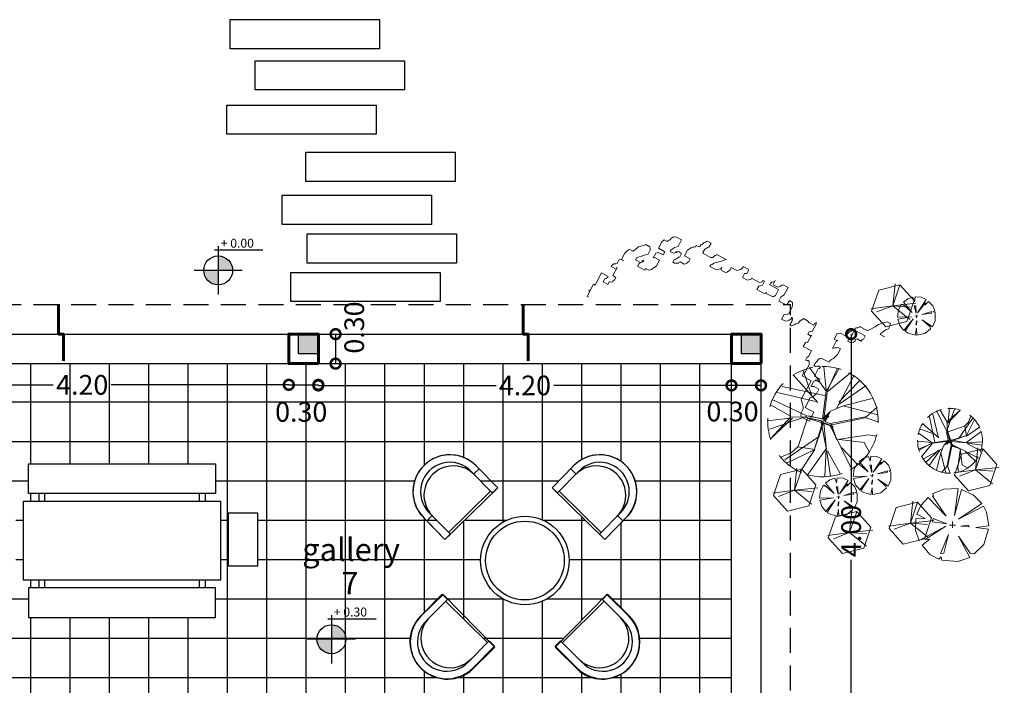
# Model space of a CAD drawing. Extents: x 492 to 775, y -346 to -238.
# Drawn here: x 637 to 647, y -296 to -289 of the extents above; entities that cross this region are included whole.
import ezdxf

# ---------------------------------------------------------------- set-up
doc = ezdxf.new("R2010")
doc.units = 0
doc.header["$LTSCALE"] = 0.02
doc.header["$PDMODE"] = 3
doc.linetypes.add('DASHED', pattern=[19.05, 12.7, -6.35])
doc.layers.get('0').update_dxf_attribs({"linetype": 'CONTINUOUS'})
doc.layers.get('DEFPOINTS').update_dxf_attribs({"linetype": 'CONTINUOUS'})
for name, color, linetype in [('ABERTURAS', 2, 'CONTINUOUS'), ('ARMARIO', 15, 'CONTINUOUS'), ('COLUMNAS', 1, 'CONTINUOUS'), ('COTAS123', 1, 'CONTINUOUS'), ('ESCR', 15, 'CONTINUOUS'), ('PISO-BAÑO', 15, 'CONTINUOUS'), ('PISO-COCINA', 15, 'CONTINUOUS'), ('pisos', 15, 'CONTINUOUS'), ('PROYECCION', 5, 'DASHED'), ('TEXT', 7, 'CONTINUOUS')]:
    doc.layers.add(name, color=color, linetype=linetype)
doc.layers.add('MUROS', color=3, linetype='CONTINUOUS', lineweight=60)
doc.layers.add('VERDE', color=66, linetype='CONTINUOUS', lineweight=18)
doc.styles.get("Standard").update_dxf_attribs({"font": 'arial.ttf'})
doc.dimstyles.get("Standard").update_dxf_attribs({"dimtxt": 0.15, "dimasz": 0.1, "dimexe": 1.25, "dimexo": 0.625, "dimgap": 0.1, "dimtad": 1, "dimzin": 0, "dimdsep": 46, "dimtxsty": 'Standard', "dimblk1": 'ARCHTICK', "dimblk2": 'ARCHTICK', "dimsah": 1, "dimcen": 2.5, "dimse1": 1, "dimse2": 1, "dimadec": 0, "dimazin": 0, "dimtfac": 1, "dimtdec": 4, "dimtmove": 0, "dimatfit": 3, "dimldrblk": 'ARCHTICK', "dimfxl": 1, "dimtolj": 1, "dimtzin": 0, "dimarcsym": 0})

# ---------------------------------------------------------------- blocks, each defined once
blk = doc.blocks.new('ARPLS035')
at = {"color": 0, "linetype": 'ByBlock'}
for p, q in [((-0.074, 0.493), (-0.237, 0.439)), ((-0.237, 0.439), (-0.084, 0.152)), ((0.144, 0.475), (-0.074, 0.493)), ((0.154, 0.429), (0.144, 0.475)), ((0.183, 0.463), (0.154, 0.429)), ((0.307, 0.397), (0.183, 0.463)), ((-0.295, 0.392), (-0.427, 0.263)), ((-0.243, 0.382), (-0.295, 0.392)), ((-0.084, 0.152), (-0.243, 0.382)), ((0.054, 0.13), (0.16, 0.384)), ((0.116, 0.382), (0.054, 0.13)), ((0.16, 0.384), (0.116, 0.382)), ((0.306, 0.189), (0.408, 0.272)), ((0.408, 0.272), (0.307, 0.397)), ((-0.427, 0.263), (-0.491, 0.055)), ((0.453, 0.208), (0.09, 0.014)), ((0.09, 0.014), (0.37, 0.195)), ((0.37, 0.195), (0.306, 0.189)), ((0.501, 0.072), (0.453, 0.208)), ((-0.317, 0.031), (-0.497, 0.011)), ((-0.497, 0.011), (-0.463, -0.176)), ((-0.491, 0.055), (-0.317, 0.031)), ((-0.113, 0.015), (-0.23, 0.022)), ((-0.23, 0.022), (-0.209, 0.001)), ((-0.209, 0.001), (-0.113, 0.015)), ((0.038, 0), (-0.044, 0)), ((0, -0.047), (0, 0.036)), ((0.497, -0.083), (0.501, 0.072)), ((-0.424, -0.257), (-0.083, -0.079)), ((-0.083, -0.079), (-0.402, -0.291)), ((-0.126, -0.481), (-0.031, -0.131)), ((-0.031, -0.131), (-0.077, -0.495)), ((0.268, -0.044), (0.076, -0.019)), ((0.076, -0.019), (0.262, -0.09)), ((0.083, -0.12), (0.33, -0.376)), ((0.271, -0.394), (0.083, -0.12)), ((0.262, -0.09), (0.268, -0.044)), ((0.37, -0.091), (0.497, -0.083)), ((0.484, -0.146), (0.37, -0.091)), ((-0.463, -0.176), (-0.424, -0.257)), ((0.33, -0.376), (0.43, -0.267)), ((0.43, -0.267), (0.484, -0.146)), ((-0.402, -0.291), (-0.284, -0.41)), ((0.253, -0.394), (0.271, -0.394)), ((0.269, -0.424), (0.253, -0.394)), ((-0.284, -0.41), (-0.126, -0.481)), ((-0.077, -0.495), (0.118, -0.486)), ((0.118, -0.486), (0.269, -0.424))]:
    blk.add_line(p, q, dxfattribs=at)
blk = doc.blocks.new('ARPLS037')
at = {"color": 0, "linetype": 'ByBlock'}
for p, q in [((-0.031, 0.2771), (-0.143, 0.4733)), ((-0.0399, 0.2813), (-0.1308, 0.4841)), ((-0.03, 0.2753), (0.1219, 0.4889)), ((-0.0272, 0.2845), (-0.0072, 0.4959)), ((0.1015, 0.2341), (0.1786, 0.4613)), ((-0.143, 0.1751), (-0.3306, 0.3684)), ((-0.1228, 0.1202), (-0.2822, 0.4196)), ((-0.0337, 0.2677), (-0.2486, 0.4406)), ((0.0481, 0.1739), (0.2686, 0.422)), ((-0.1453, 0.1573), (-0.3897, 0.3271)), ((0.0037, 0.0267), (-0.03, 0.2753)), ((-0.026, 0.2344), (0.3692, 0.3167)), ((-0.1812, 0.1432), (-0.4582, 0.2109)), ((-0.0062, 0.0264), (-0.0376, 0.2594)), ((0.0666, 0.181), (0.4129, 0.2626)), ((0.1451, 0.0511), (0.4593, 0.2011)), ((-0.1835, 0.1421), (-0.4994, 0.0626)), ((-0.3813, 0.033), (-0.4888, 0.1323)), ((-0.0693, 0.0941), (-0.1835, 0.1421)), ((-0.0193, 0.002), (-0.0693, 0.0941)), ((0.0037, 0.0267), (-0.0661, 0.0926)), ((0.2956, 0.0509), (0.4739, 0.1518)), ((-0.3826, 0.0383), (-0.505, -0.0048)), ((-0.0685, -0.0158), (-0.3827, 0.0444)), ((-0.0795, -0.0284), (-0.3813, 0.033)), ((-0.0193, 0.002), (-0.0774, -0.0274)), ((-0.0523, 0.0798), (-0.0046, 0.0024)), ((-0.0023, 0.0211), (-0.0523, 0.0798)), ((-0.0033, 0.0052), (-0.0515, 0.0485)), ((0.1644, 0.0395), (-0.0033, 0.0052)), ((0.1272, 0.0524), (-0.0023, 0.0211)), ((0.0033, -0.008), (0.018, 0.0081)), ((0.0037, 0.0267), (0.1451, 0.0511)), ((0.1401, 0.0316), (0.0163, -0.0068)), ((0.018, 0.0081), (0.1644, 0.0395)), ((0.1401, 0.0316), (0.2252, -0.2257)), ((0.1502, 0.0438), (0.2932, 0.0419)), ((0.1521, 0.0476), (0.4856, -0.0675)), ((0.2747, 0.0316), (0.4739, -0.1553)), ((0.4739, -0.1553), (0.2932, 0.0419)), ((0.297, 0.0308), (0.5062, 0.0066)), ((-0.0638, -0.0361), (-0.2616, -0.4323)), ((-0.0774, -0.0274), (-0.1226, -0.1582)), ((-0.0703, -0.0374), (-0.1226, -0.1582)), ((-0.0947, -0.0428), (-0.0033, -0.0081)), ((-0.0089, -0.0164), (-0.0703, -0.0374)), ((0.0163, -0.0068), (-0.0316, -0.251)), ((-0.0316, -0.251), (-0.0089, -0.0164)), ((-0.0033, -0.0081), (0.0805, -0.2575)), ((0.0805, -0.2575), (0.0033, -0.008)), ((-0.4131, -0.1198), (-0.485, -0.1315)), ((-0.1491, -0.1573), (-0.4131, -0.1198)), ((-0.1226, -0.1582), (-0.3718, -0.188)), ((0.0332, -0.1319), (0.346, -0.3455)), ((-0.3718, -0.188), (-0.421, -0.2797)), ((-0.1664, -0.2348), (-0.3091, -0.3858)), ((-0.0411, -0.2647), (-0.1554, -0.4702)), ((-0.0298, -0.2473), (-0.016, -0.4961)), ((-0.0297, -0.2449), (0.1373, -0.4775)), ((0.2283, -0.2272), (0.074, -0.253)), ((0.074, -0.253), (0.2098, -0.4567)), ((0.0803, -0.256), (0.3312, -0.3757)), ((0.2252, -0.2257), (0.2869, -0.2828)), ((-0.034, -0.2703), (-0.0693, -0.4935)), ((0.2869, -0.2828), (0.3752, -0.3176))]:
    blk.add_line(p, q, dxfattribs=at)
for start, end in [(88.67658, 109.13181), (56.90063, 79.36879), (117.86669, 180.76361), (15.42502, 43.73878), (340.94353, 3.71391), (193.57975, 240.72922), (292.86239, 322.35668), (249.58012, 287.97728)]:
    blk.add_arc((0, 0), 0.5, start, end, dxfattribs=at)
blk = doc.blocks.new('ARPLS032')
at = {"color": 0, "linetype": 'ByBlock'}
for p, q in [((-0.083, 0.5), (-0.5, 0.167)), ((0.417, 0.333), (-0.083, 0.5)), ((0, 0), (0.333, 0.417)), ((0, 0), (0.417, 0.333)), ((0.5, -0.167), (0.417, 0.333)), ((-0.5, 0.167), (-0.417, -0.333)), ((0, 0), (-0.482, 0.223)), ((0, 0), (-0.406, 0.084)), ((0, 0), (0.167, -0.5)), ((0, 0), (0.5, -0.25)), ((0, 0), (0.333, -0.25)), ((0.083, -0.5), (0.5, -0.167)), ((-0.417, -0.333), (0.083, -0.5))]:
    blk.add_line(p, q, dxfattribs=at)
blk = doc.blocks.new('_DotSmall')
at = {"layer": 'ABERTURAS', "color": 0, "lineweight": 30, "const_width": 0.5}
blk.add_lwpolyline([(-0.0625, 0, 1), (0.0625, 0, 1)], format="xyb", close=True, dxfattribs=at)
blk = doc.blocks.new('*D64')
at = {"layer": 'COTAS123', "color": 1, "linetype": 'ByBlock', "lineweight": -2, "transparency": 16777216}
for p, q in [((645.816, -292.329), (645.816, -294.036)), ((645.816, -296.329), (645.816, -294.623))]:
    blk.add_line(p, q, dxfattribs=at)
at = {"layer": 'DEFPOINTS', "color": 0, "transparency": 16777216}
for p in [(644.6, -292.329), (645.816, -292.329), (644.6, -296.329)]:
    blk.add_point(p, dxfattribs=at)
at = {"layer": 'COTAS123', "color": 1, "lineweight": -2, "transparency": 16777216, "xscale": 0.2, "yscale": 0.2, "zscale": 0.2}
for p, rotation in [((645.816, -292.329), 90), ((645.816, -296.329), 270)]:
    blk.add_blockref('_DotSmall', p, dxfattribs=dict(at, rotation=rotation))
at = {"layer": 'COTAS123', "color": 1, "transparency": 16777216, "insert": (645.816, -294.329), "char_height": 0.2, "attachment_point": 5, "rotation": 90}
blk.add_mtext('\\A1;4.00', dxfattribs=at)
blk = doc.blocks.new('*D162')
at = {"layer": 'COTAS123', "color": 1, "linetype": 'ByBlock', "lineweight": -2, "transparency": 16777216}
blk.add_line((644.9, -292.85), (644.6, -292.85), dxfattribs=at)
at = {"layer": 'DEFPOINTS', "color": 0, "transparency": 16777216}
for p in [(644.6, -292.629), (644.9, -292.629), (644.6, -292.85)]:
    blk.add_point(p, dxfattribs=at)
at = {"layer": 'COTAS123', "color": 1, "lineweight": -2, "transparency": 16777216, "xscale": 0.2, "yscale": 0.2, "zscale": 0.2, "rotation": 180}
blk.add_blockref('_DotSmall', (644.6, -292.85), dxfattribs=at)
at = {"layer": 'COTAS123', "color": 1, "lineweight": -2, "transparency": 16777216, "xscale": 0.2, "yscale": 0.2, "zscale": 0.2}
blk.add_blockref('_DotSmall', (644.9, -292.85), dxfattribs=at)
at = {"layer": 'COTAS123', "color": 1, "transparency": 16777216, "insert": (644.61, -293.115), "char_height": 0.2, "attachment_point": 5}
blk.add_mtext('\\A1;0.30', dxfattribs=at)
blk = doc.blocks.new('*D163')
at = {"layer": 'COTAS123', "color": 1, "linetype": 'ByBlock', "lineweight": -2, "transparency": 16777216}
for p, q in [((640.4, -292.85), (642.206, -292.85)), ((644.6, -292.85), (642.793, -292.85))]:
    blk.add_line(p, q, dxfattribs=at)
at = {"layer": 'DEFPOINTS', "color": 0, "transparency": 16777216}
for p in [(640.4, -292.629), (644.6, -292.629), (644.6, -292.85)]:
    blk.add_point(p, dxfattribs=at)
at = {"layer": 'COTAS123', "color": 1, "lineweight": -2, "transparency": 16777216, "xscale": 0.2, "yscale": 0.2, "zscale": 0.2, "rotation": 180}
blk.add_blockref('_DotSmall', (640.4, -292.85), dxfattribs=at)
at = {"layer": 'COTAS123', "color": 1, "lineweight": -2, "transparency": 16777216, "xscale": 0.2, "yscale": 0.2, "zscale": 0.2}
blk.add_blockref('_DotSmall', (644.6, -292.85), dxfattribs=at)
at = {"layer": 'COTAS123', "color": 1, "transparency": 16777216, "insert": (642.5, -292.85), "char_height": 0.2, "attachment_point": 5}
blk.add_mtext('\\A1;4.20', dxfattribs=at)
blk = doc.blocks.new('*D164')
at = {"layer": 'COTAS123', "color": 1, "linetype": 'ByBlock', "lineweight": -2, "transparency": 16777216}
blk.add_line((640.1, -292.844), (640.4, -292.844), dxfattribs=at)
at = {"layer": 'DEFPOINTS', "color": 0, "transparency": 16777216}
for p in [(640.1, -292.629), (640.4, -292.629), (640.4, -292.844)]:
    blk.add_point(p, dxfattribs=at)
at = {"layer": 'COTAS123', "color": 1, "lineweight": -2, "transparency": 16777216, "xscale": 0.2, "yscale": 0.2, "zscale": 0.2, "rotation": 180}
blk.add_blockref('_DotSmall', (640.1, -292.844), dxfattribs=at)
at = {"layer": 'COTAS123', "color": 1, "lineweight": -2, "transparency": 16777216, "xscale": 0.2, "yscale": 0.2, "zscale": 0.2}
blk.add_blockref('_DotSmall', (640.4, -292.844), dxfattribs=at)
at = {"layer": 'COTAS123', "color": 1, "transparency": 16777216, "insert": (640.226, -293.119), "char_height": 0.2, "attachment_point": 5}
blk.add_mtext('\\A1;0.30', dxfattribs=at)
blk = doc.blocks.new('*D165')
at = {"layer": 'COTAS123', "color": 1, "linetype": 'ByBlock', "lineweight": -2, "transparency": 16777216}
for p, q in [((635.9, -292.844), (637.706, -292.844)), ((640.1, -292.844), (638.293, -292.844))]:
    blk.add_line(p, q, dxfattribs=at)
at = {"layer": 'DEFPOINTS', "color": 0, "transparency": 16777216}
for p in [(635.9, -292.623), (640.1, -292.623), (640.1, -292.844)]:
    blk.add_point(p, dxfattribs=at)
at = {"layer": 'COTAS123', "color": 1, "lineweight": -2, "transparency": 16777216, "xscale": 0.2, "yscale": 0.2, "zscale": 0.2, "rotation": 180}
blk.add_blockref('_DotSmall', (635.9, -292.844), dxfattribs=at)
at = {"layer": 'COTAS123', "color": 1, "lineweight": -2, "transparency": 16777216, "xscale": 0.2, "yscale": 0.2, "zscale": 0.2}
blk.add_blockref('_DotSmall', (640.1, -292.844), dxfattribs=at)
at = {"layer": 'COTAS123', "color": 1, "transparency": 16777216, "insert": (638, -292.844), "char_height": 0.2, "attachment_point": 5}
blk.add_mtext('\\A1;4.20', dxfattribs=at)
blk = doc.blocks.new('*D168')
at = {"layer": 'COTAS123', "color": 1, "linetype": 'ByBlock', "lineweight": -2, "transparency": 16777216}
blk.add_line((640.575, -292.329), (640.575, -292.629), dxfattribs=at)
at = {"layer": 'DEFPOINTS', "color": 0, "transparency": 16777216}
for p in [(640.4, -292.329), (640.4, -292.629), (640.575, -292.629)]:
    blk.add_point(p, dxfattribs=at)
at = {"layer": 'COTAS123', "color": 1, "lineweight": -2, "transparency": 16777216, "xscale": 0.2, "yscale": 0.2, "zscale": 0.2}
for p, rotation in [((640.575, -292.329), 90), ((640.575, -292.629), 270)]:
    blk.add_blockref('_DotSmall', p, dxfattribs=dict(at, rotation=rotation))
at = {"layer": 'COTAS123', "color": 1, "transparency": 16777216, "insert": (640.765, -292.262), "char_height": 0.2, "attachment_point": 5, "rotation": 90}
blk.add_mtext('\\A1;0.30', dxfattribs=at)

msp = doc.modelspace()

# ---------------------------------------------------------------- hatches: boundary and pattern name
at = {"layer": 'COLUMNAS'}
for points in [[(640.4, -292.529), (640.4, -292.329), (640.2, -292.329), (640.2, -292.529)], [(644.9, -292.329), (644.7, -292.329), (644.7, -292.529), (644.9, -292.529)]]:
    msp.add_hatch(color=256, dxfattribs=at).paths.add_polyline_path(points)
at = {"layer": 'COTAS123'}
h = msp.add_hatch(color=256, dxfattribs=at)
h.paths.add_polyline_path([(639.382, -291.534), (639.382, -291.681), (639.529, -291.681, 0.414214)])
h.paths.add_polyline_path([(639.382, -291.681), (639.235, -291.681, 0.414214), (639.382, -291.828)])
h = msp.add_hatch(color=256, dxfattribs=at)
h.paths.add_polyline_path([(640.533, -295.282), (640.533, -295.429), (640.68, -295.429, 0.414214)])
h.paths.add_polyline_path([(640.533, -295.429), (640.386, -295.429, 0.414214), (640.533, -295.576)])
at = {"layer": 'ESCR'}
h = msp.add_hatch(dxfattribs=at)
h.set_pattern_fill('_USER', color=256, scale=0.4, style=0, double=1, pattern_type=0)
h.set_pattern_definition([(0, (671.0772, -202.61853), (0, 0.4), []), (90, (671.0772, -202.61853), (-0.4, 2e-17), [])])
h.paths.add_polyline_path([(643.057, -295.756), (642.806, -295.509), (642.812, -295.502), (642.809, -295.499), (642.863, -295.445), (642.865, -295.448), (643.331, -294.973), (643.335, -294.977), (643.341, -294.97), (643.556, -295.187, -0.41887), (643.558, -295.721, -0.38008)], flags=16)
h.paths.add_polyline_path([(643.502, -295.24), (643.474, -295.213, -1), (643.042, -295.625, 1), (643.474, -295.213), (643.466, -295.204, -0.00994), (643.474, -295.213), (643.502, -295.24, -1.02008), (643.077, -295.661, 1.02008)], flags=0)
h.paths.add_polyline_path([(642.05, -294.629, -1), (642.95, -294.629, -1)], flags=16)
h.paths.add_polyline_path([(643.312, -294.414), (642.776, -293.889), (642.777, -293.889), (642.777, -293.889), (642.994, -293.667, -0.414303), (643.525, -293.662, -0.009381), (643.534, -293.672, -0.369468), (643.559, -294.163)], flags=16)
h.paths.add_polyline_path([(641.942, -295.756), (642.194, -295.509), (642.187, -295.502), (641.976, -295.715, -0.41887), (641.441, -295.721, 0.38008)], flags=16)
h.paths.add_polyline_path([(642.191, -295.499), (641.976, -295.715, -1.016), (641.444, -295.187), (641.658, -294.97), (641.712, -295.024), (641.694, -295.042), (642.119, -295.463), (642.136, -295.445)], flags=16)
h.paths.add_polyline_path([(642.005, -293.667, 0.414303), (641.475, -293.662, -0.414214)], flags=16)
h.paths.add_polyline_path([(641.687, -294.414), (641.441, -294.163, -0.369468), (641.465, -293.672, -0.425291), (642.005, -293.667), (642.223, -293.889)], flags=16)
h.paths.add_polyline_path([(642.168, -293.942), (642.151, -293.924), (641.724, -294.343), (641.742, -294.361), (641.687, -294.414), (641.503, -294.227), (641.557, -294.173, -0.001963), (641.556, -294.171), (641.528, -294.143, -1.02008), (641.955, -293.725), (641.98, -293.75), (642.034, -293.696), (642.223, -293.889)], flags=0)
h.paths.add_polyline_path([(642.151, -293.924), (641.724, -294.343), (641.564, -294.179, -0.00994), (641.556, -294.171), (641.528, -294.143, -1.02008), (641.955, -293.725), (641.982, -293.752, -0.00994), (641.99, -293.761)], flags=0)
h.paths.add_polyline_path([(639.784, -294.684), (639.484, -294.684), (639.484, -294.148), (639.784, -294.148)], flags=16)
h.paths.add_polyline_path([(639.354, -295.207), (637.454, -295.207), (637.454, -294.907), (637.558, -294.907), (637.558, -294.827), (637.404, -294.827), (637.404, -294.027), (637.558, -294.027), (637.558, -293.947), (637.454, -293.947), (637.454, -293.647), (639.354, -293.647), (639.354, -293.947), (639.25, -293.947), (639.25, -294.027), (639.404, -294.027), (639.404, -294.827), (639.25, -294.827), (639.25, -294.907), (639.354, -294.907)], flags=16)
h.paths.add_polyline_path([(637.324, -294.684), (636.974, -294.684), (636.974, -294.148), (637.324, -294.148)], flags=16)
h.paths.add_polyline_path([(633.35, -292.629), (633.35, -296.329), (633.5, -296.329), (633.5, -296.319), (633.52, -296.319), (633.52, -296.329), (635.48, -296.329), (635.48, -296.319), (635.5, -296.319), (635.5, -296.329), (636.625, -296.329), (636.625, -296.319), (636.645, -296.319), (636.645, -296.329), (639.405, -296.329), (639.405, -296.319), (639.425, -296.319), (639.425, -296.329), (641.075, -296.329), (641.075, -296.319), (641.095, -296.319), (641.095, -296.329), (643.855, -296.329), (643.855, -296.319), (643.875, -296.319), (643.875, -296.329), (644.6, -296.329), (644.6, -292.629), (635.9, -292.629), (635.9, -294.619), (635.2, -294.619), (635.2, -292.629)])

# ---------------------------------------------------------------- linework, layer by layer
at = {"layer": 'ARMARIO'}
for points in [[(639.503, -289.134), (641.021, -289.134), (641.021, -289.43), (639.503, -289.43)], [(639.759, -289.551), (641.277, -289.551), (641.277, -289.847), (639.759, -289.847)], [(639.469, -290.002), (640.987, -290.002), (640.987, -290.298), (639.469, -290.298)], [(640.272, -290.481), (641.79, -290.481), (641.79, -290.777), (640.272, -290.777)], [(640.031, -290.918), (641.549, -290.918), (641.549, -291.214), (640.031, -291.214)], [(640.287, -291.311), (641.805, -291.311), (641.805, -291.607), (640.287, -291.607)], [(640.12, -291.702), (641.638, -291.702), (641.638, -291.997), (640.12, -291.997)]]:
    msp.add_lwpolyline(points, close=True, dxfattribs=at)
at = {"layer": 'COLUMNAS'}
for points in [[(640.2, -292.529), (640.2, -292.329), (640.4, -292.329), (640.4, -292.529), (640.2, -292.529)], [(644.7, -292.529), (644.7, -292.329), (644.9, -292.329), (644.9, -292.529), (644.7, -292.529)]]:
    msp.add_lwpolyline(points, dxfattribs=at)
at = {"layer": 'COTAS123'}
for points in [[(639.382, -291.436), (639.382, -291.926)], [(639.346, -291.474), (639.836, -291.474)], [(639.627, -291.681), (639.137, -291.681)], [(640.497, -295.221), (640.987, -295.221)], [(640.533, -295.184), (640.533, -295.674)], [(640.778, -295.429), (640.288, -295.429)]]:
    msp.add_lwpolyline(points, dxfattribs=at)
for centre in [(639.382, -291.681), (640.533, -295.429)]:
    msp.add_circle(centre, 0.147, dxfattribs=at)
at = {"layer": 'MUROS'}
for points in [[(637.809, -292.599), (637.809, -292.329), (637.759, -292.329), (637.759, -292.023)], [(642.532, -292.599), (642.532, -292.329), (642.482, -292.329), (642.482, -292.023)]]:
    msp.add_lwpolyline(points, dxfattribs=at)
for points in [[(640.4, -292.629), (640.1, -292.629), (640.1, -292.329), (640.4, -292.329)], [(644.9, -292.629), (644.6, -292.629), (644.6, -292.329), (644.9, -292.329)]]:
    msp.add_lwpolyline(points, close=True, dxfattribs=at)
at = {"layer": 'PISO-BAÑO'}
for points in [[(639.354, -293.647), (639.354, -293.947), (637.454, -293.947), (637.454, -293.647)], [(639.404, -294.027), (639.404, -294.827), (637.404, -294.827), (637.404, -294.027)], [(639.784, -294.148), (639.484, -294.148), (639.484, -294.684), (639.784, -294.684)], [(639.354, -295.207), (639.354, -294.907), (637.454, -294.907), (637.454, -295.207)]]:
    msp.add_lwpolyline(points, close=True, dxfattribs=at)
for points in [[(637.558, -293.947), (637.558, -294.027)], [(637.618, -293.947), (637.618, -294.027)], [(639.19, -293.947), (639.19, -294.027)], [(639.25, -293.947), (639.25, -294.027)], [(637.558, -294.827), (637.558, -294.907)], [(637.618, -294.827), (637.618, -294.907)], [(639.19, -294.827), (639.19, -294.907)], [(639.25, -294.827), (639.25, -294.907)]]:
    msp.add_lwpolyline(points, dxfattribs=at)
at = {"layer": 'PISO-COCINA'}
for p, q in [((641.955, -293.725), (642.168, -293.942)), ((641.955, -293.725), (642.168, -293.942)), ((641.98, -293.75), (642.034, -293.696)), ((642.223, -293.889), (642.005, -293.667)), ((642.223, -293.889), (642.009, -293.671)), ((642.223, -293.889), (642.009, -293.671)), ((642.777, -293.889), (642.994, -293.667)), ((642.777, -293.889), (642.99, -293.671)), ((642.777, -293.889), (642.99, -293.671)), ((643.044, -293.725), (642.831, -293.942)), ((643.044, -293.725), (642.831, -293.942)), ((643.019, -293.75), (642.966, -293.696)), ((641.687, -294.414), (642.223, -293.889)), ((642.151, -293.924), (641.724, -294.343)), ((642.151, -293.924), (641.724, -294.343)), ((642.168, -293.942), (642.223, -293.889)), ((642.168, -293.942), (642.223, -293.889)), ((643.312, -294.414), (642.776, -293.889)), ((642.831, -293.942), (642.777, -293.889)), ((642.831, -293.942), (642.777, -293.889)), ((642.849, -293.924), (643.275, -294.343)), ((642.849, -293.924), (643.275, -294.343)), ((641.528, -294.143), (641.742, -294.361)), ((641.528, -294.143), (641.742, -294.361)), ((643.471, -294.143), (643.257, -294.361)), ((643.471, -294.143), (643.257, -294.361)), ((641.441, -294.163), (641.687, -294.414)), ((641.687, -294.414), (641.474, -294.197)), ((641.687, -294.414), (641.474, -294.197)), ((641.503, -294.227), (641.557, -294.173)), ((643.559, -294.163), (643.312, -294.414)), ((643.312, -294.414), (643.525, -294.197)), ((643.312, -294.414), (643.525, -294.197)), ((643.496, -294.227), (643.442, -294.173)), ((641.742, -294.361), (641.687, -294.414)), ((641.742, -294.361), (641.687, -294.414)), ((643.257, -294.361), (643.312, -294.414)), ((643.257, -294.361), (643.312, -294.414)), ((641.658, -294.97), (641.444, -295.187)), ((641.658, -294.97), (641.444, -295.187)), ((641.668, -294.973), (641.446, -295.191)), ((641.498, -295.24), (641.712, -295.024)), ((641.498, -295.24), (641.712, -295.024)), ((641.712, -295.024), (641.658, -294.97)), ((641.712, -295.024), (641.658, -294.97)), ((642.194, -295.509), (641.668, -294.973)), ((641.694, -295.042), (642.119, -295.463)), ((641.694, -295.042), (642.119, -295.463)), ((642.806, -295.509), (643.331, -294.973)), ((643.305, -295.042), (642.881, -295.463)), ((643.305, -295.042), (642.881, -295.463)), ((643.287, -295.024), (643.341, -294.97)), ((643.287, -295.024), (643.341, -294.97)), ((643.502, -295.24), (643.287, -295.024)), ((643.502, -295.24), (643.287, -295.024)), ((643.331, -294.973), (643.553, -295.191)), ((643.341, -294.97), (643.556, -295.187)), ((643.341, -294.97), (643.556, -295.187)), ((641.922, -295.661), (642.136, -295.445)), ((641.922, -295.661), (642.136, -295.445)), ((642.136, -295.445), (642.191, -295.499)), ((642.136, -295.445), (642.191, -295.499)), ((642.863, -295.445), (642.809, -295.499)), ((642.863, -295.445), (642.809, -295.499)), ((643.077, -295.661), (642.863, -295.445)), ((643.077, -295.661), (642.863, -295.445)), ((641.942, -295.756), (642.194, -295.509)), ((642.191, -295.499), (641.976, -295.715)), ((642.191, -295.499), (641.976, -295.715)), ((643.057, -295.756), (642.806, -295.509)), ((642.809, -295.499), (643.023, -295.715)), ((642.809, -295.499), (643.023, -295.715))]:
    msp.add_line(p, q, dxfattribs=at)
for radius in [0.45, 0.4]:
    msp.add_circle((642.5, -294.629), radius, dxfattribs=at)
for centre, radius, start, end in [((641.737, -293.93), 0.375, 43.5549, 225.3738), ((641.737, -293.93), 0.375, 43.5549, 225.3738), ((641.737, -293.93), 0.375, 44.4556, 134.4731), ((643.262, -293.93), 0.375, 314.6262, 136.4451), ((643.262, -293.93), 0.375, 314.6262, 136.4451), ((643.262, -293.93), 0.375, 45.5269, 135.5444), ((641.737, -293.93), 0.299, 43.3253, 225.6034), ((641.737, -293.93), 0.299, 43.3253, 225.6034), ((643.262, -293.93), 0.299, 314.3966, 136.6747), ((643.262, -293.93), 0.299, 314.3966, 136.6747), ((641.74, -293.932), 0.378, 134.4731, 217.7161), ((641.773, -293.966), 0.299, 43.3253, 225.6034), ((641.773, -293.966), 0.299, 43.3253, 225.6034), ((643.226, -293.966), 0.299, 314.3966, 136.6747), ((643.226, -293.966), 0.299, 314.3966, 136.6747), ((643.26, -293.932), 0.378, 322.2839, 45.5269), ((641.706, -295.455), 0.375, 134.3103, 316.1292), ((641.706, -295.455), 0.375, 134.3103, 316.1292), ((641.709, -295.459), 0.375, 134.4556, 224.4731), ((641.706, -295.455), 0.299, 134.0807, 316.3588), ((641.706, -295.455), 0.299, 134.0807, 316.3588), ((641.741, -295.419), 0.299, 134.0807, 316.3588), ((641.741, -295.419), 0.299, 134.0807, 316.3588), ((643.294, -295.455), 0.375, 223.8708, 45.6897), ((643.294, -295.455), 0.375, 223.8708, 45.6897), ((643.258, -295.419), 0.299, 223.6412, 45.9193), ((643.258, -295.419), 0.299, 223.6412, 45.9193), ((643.294, -295.455), 0.299, 223.6412, 45.9193), ((643.294, -295.455), 0.299, 223.6412, 45.9193), ((643.29, -295.459), 0.375, 315.5269, 45.5444), ((641.711, -295.456), 0.378, 224.4731, 307.7161), ((643.288, -295.456), 0.378, 232.2839, 315.5269)]:
    msp.add_arc(centre, radius, start, end, dxfattribs=at)
at = {"layer": 'pisos'}
for p, q in [((635.6, -292.329), (644.9, -292.329)), ((644.6, -296.329), (644.6, -292.329)), ((644.9, -296.329), (644.9, -292.329)), ((635.9, -292.629), (644.9, -292.629))]:
    msp.add_line(p, q, dxfattribs=at)
at = {"layer": 'PROYECCION'}
for p in [(635.6, -292.029), (645.2, -296.329)]:
    msp.add_line(p, (645.2, -292.029), dxfattribs=at)
at = {"layer": 'VERDE', "color": 15}
msp.add_lwpolyline([(643.149, -291.953), (643.132, -291.945), (643.159, -291.895), (643.15, -291.891), (643.155, -291.883), (643.163, -291.887), (643.198, -291.822), (643.215, -291.83), (643.28, -291.707), (643.346, -291.742), (643.342, -291.751), (643.325, -291.763), (643.312, -291.766), (643.294, -291.799), (643.344, -291.826), (643.361, -291.793), (643.378, -291.802), (643.39, -291.798), (643.395, -291.79), (643.412, -291.777), (643.425, -291.753), (643.392, -291.735), (643.436, -291.653), (643.427, -291.67), (643.378, -291.643), (643.387, -291.627), (643.403, -291.615), (643.424, -291.615), (643.437, -291.612), (643.459, -291.571), (643.471, -291.567), (643.504, -291.584), (643.48, -291.571), (643.515, -291.506), (643.536, -291.485), (643.553, -291.473), (643.566, -291.469), (643.598, -291.487), (643.615, -291.475), (643.632, -291.463), (643.654, -291.443), (643.679, -291.435), (643.704, -291.427), (643.717, -291.424), (643.729, -291.42), (643.77, -291.442), (643.774, -291.454), (643.774, -291.475), (643.752, -291.516), (643.727, -291.524), (643.676, -291.539), (643.651, -291.547), (643.638, -291.551), (643.625, -291.575), (643.675, -291.602), (643.687, -291.598), (643.692, -291.589), (643.708, -291.577), (643.7, -291.594), (643.675, -291.602), (643.658, -291.614), (643.644, -291.638), (643.718, -291.678), (643.727, -291.661), (643.76, -291.679), (643.773, -291.675), (643.785, -291.671), (643.802, -291.659), (643.819, -291.647), (643.836, -291.635), (643.867, -291.578), (643.809, -291.547), (643.805, -291.555), (643.831, -291.506), (643.844, -291.502), (643.856, -291.498), (643.906, -291.525), (643.923, -291.492), (643.857, -291.457), (643.893, -291.391), (643.91, -291.379), (643.914, -291.371), (643.947, -291.388), (643.964, -291.376), (643.976, -291.372), (643.985, -291.356), (644.002, -291.344), (644.015, -291.34), (644.023, -291.345), (644.035, -291.341), (644.093, -291.372), (644.058, -291.437), (644.045, -291.441), (644.02, -291.449), (644.003, -291.461), (643.986, -291.473), (643.977, -291.489), (644.01, -291.507), (644.023, -291.503), (644.035, -291.499), (644.04, -291.491), (644.048, -291.495), (644.061, -291.491), (644.093, -291.509), (644.076, -291.542), (644.063, -291.546), (644.046, -291.558), (644.029, -291.57), (644.017, -291.573), (644.004, -291.598), (644.02, -291.607), (644.062, -291.608), (644.066, -291.6), (644.079, -291.596), (644.12, -291.618), (644.132, -291.614), (644.145, -291.61), (644.149, -291.602), (644.166, -291.59), (644.179, -291.565), (644.122, -291.535), (644.153, -291.477), (644.17, -291.465), (644.187, -291.453), (644.212, -291.446), (644.216, -291.437), (644.233, -291.446), (644.241, -291.43), (644.266, -291.443), (644.279, -291.439), (644.287, -291.423), (644.3, -291.419), (644.321, -291.399), (644.334, -291.395), (644.351, -291.383), (644.392, -291.405), (644.37, -291.446), (644.357, -291.449), (644.34, -291.462), (644.328, -291.465), (644.31, -291.498), (644.314, -291.511), (644.388, -291.55), (644.409, -291.551), (644.43, -291.531), (644.443, -291.527), (644.447, -291.519), (644.546, -291.571), (644.533, -291.575), (644.508, -291.583), (644.483, -291.59), (644.445, -291.602), (644.42, -291.609), (644.403, -291.621), (644.39, -291.625), (644.381, -291.642), (644.447, -291.677), (644.472, -291.669), (644.485, -291.665), (644.497, -291.661), (644.502, -291.653), (644.493, -291.67), (644.497, -291.682), (644.538, -291.704), (644.551, -291.7), (644.568, -291.688), (644.585, -291.676), (644.598, -291.652), (644.655, -291.682), (644.668, -291.679), (644.693, -291.671), (644.714, -291.651), (644.719, -291.643), (644.768, -291.669), (644.772, -291.681), (644.754, -291.714), (644.733, -291.714), (644.712, -291.755), (644.761, -291.781), (644.786, -291.773), (644.799, -291.77), (644.803, -291.761), (644.885, -291.805), (644.91, -291.798), (644.915, -291.789), (644.927, -291.786), (644.935, -291.79), (644.914, -291.831), (644.901, -291.835), (644.888, -291.839), (644.876, -291.842), (644.858, -291.875), (644.932, -291.915), (644.945, -291.911), (644.957, -291.907), (644.953, -291.915), (645.019, -291.95), (645.031, -291.947), (645.048, -291.935), (645.079, -291.877), (644.989, -291.829), (644.997, -291.812), (645.014, -291.8), (645.027, -291.797), (645.04, -291.793), (645.044, -291.785), (645.026, -291.817), (645.03, -291.83), (645.071, -291.852), (645.084, -291.848), (645.096, -291.844), (645.113, -291.832), (645.126, -291.828), (645.175, -291.855), (645.136, -291.929), (645.119, -291.941), (645.102, -291.953), (645.08, -291.994), (645.154, -292.033), (645.166, -292.029), (645.188, -291.988), (645.221, -292.006), (645.221, -292.027), (645.216, -292.056), (645.181, -292.121), (645.168, -292.125), (645.155, -292.129), (645.147, -292.125), (645.135, -292.128), (645.108, -292.178), (645.141, -292.195), (645.162, -292.196), (645.187, -292.188), (645.204, -292.176), (645.213, -292.16), (645.221, -292.164), (645.216, -292.193), (645.194, -292.234), (645.211, -292.243), (645.236, -292.235), (645.253, -292.223), (645.278, -292.216), (645.299, -292.195), (645.316, -292.183), (645.333, -292.171), (645.374, -292.193), (645.386, -292.21), (645.436, -292.237), (645.445, -292.22), (645.457, -292.216), (645.461, -292.208), (645.461, -292.229), (645.421, -292.303), (645.413, -292.298), (645.401, -292.302), (645.388, -292.306), (645.375, -292.331), (645.408, -292.348), (645.412, -292.34), (645.373, -292.414), (645.364, -292.409), (645.352, -292.413), (645.33, -292.454), (645.412, -292.498), (645.381, -292.556), (645.364, -292.568), (645.351, -292.592), (645.368, -292.601), (645.372, -292.593), (645.389, -292.602), (645.388, -292.622), (645.392, -292.635), (645.352, -292.709), (645.331, -292.729), (645.318, -292.754), (645.408, -292.802), (645.307, -292.991), (645.311, -293.003), (645.315, -293.016), (645.319, -293.028), (645.323, -293.041), (645.326, -293.054), (645.33, -293.066), (645.33, -293.087), (645.303, -293.136), (645.307, -293.149), (645.303, -293.157), (645.307, -293.17), (645.389, -293.213), (645.437, -293.123), (645.347, -293.075), (645.404, -292.968), (645.412, -292.973), (645.424, -292.969), (645.429, -292.961), (645.446, -292.949), (645.463, -292.937), (645.489, -292.887), (645.44, -292.861), (645.419, -292.86), (645.411, -292.856), (645.406, -292.864), (645.437, -292.807), (645.45, -292.803), (645.454, -292.795), (645.487, -292.812), (645.5, -292.788), (645.443, -292.757), (645.482, -292.683), (645.495, -292.679), (645.503, -292.663), (645.487, -292.654), (645.466, -292.654), (645.454, -292.657), (645.437, -292.649), (645.45, -292.624), (645.472, -292.604), (645.48, -292.587), (645.497, -292.575), (645.506, -292.58), (645.518, -292.576), (645.592, -292.615), (645.601, -292.599), (645.618, -292.587), (645.635, -292.575), (645.656, -292.555), (645.678, -292.535), (645.708, -292.477), (645.684, -292.464), (645.671, -292.468), (645.65, -292.467), (645.638, -292.471), (645.625, -292.475), (645.665, -292.401), (645.677, -292.397), (645.682, -292.389), (645.677, -292.397), (645.644, -292.38), (645.675, -292.322), (645.688, -292.318), (645.696, -292.323), (645.708, -292.319), (645.758, -292.345), (645.775, -292.333), (645.779, -292.325), (645.8, -292.305), (645.813, -292.301), (645.83, -292.289), (645.843, -292.285), (645.851, -292.29), (645.807, -292.372), (645.794, -292.375), (645.781, -292.4), (645.814, -292.418), (645.827, -292.414), (645.839, -292.41), (645.856, -292.398), (645.865, -292.381), (645.878, -292.378), (645.919, -292.4), (645.927, -292.383), (645.94, -292.379), (645.958, -292.347), (645.851, -292.29), (645.864, -292.265), (645.885, -292.265), (645.897, -292.262), (645.902, -292.253), (645.984, -292.297), (645.988, -292.289), (646.001, -292.285), (646.06, -292.254), (646.094, -292.23), (646.132, -292.218), (646.157, -292.21), (646.169, -292.207), (646.182, -292.203), (646.215, -292.22), (646.214, -292.241), (646.197, -292.274), (646.172, -292.282), (646.155, -292.294), (646.138, -292.306), (646.121, -292.318), (646.112, -292.334), (646.154, -292.356)], dxfattribs=at)

# ---------------------------------------------------------------- block references
for name, p, xscale, yscale, zscale, rotation in [('ARPLS032', (646.24, -292.041), 0.4223999999999905, 0.4223999999999905, 0.4223999999999905, 32.63216056708778), ('ARPLS035', (646.481, -292.146), -0.389376000000016, 0.3893759999999986, 0.3893760000000002, 264.4048787442808), ('ARPLS037', (646.821, -293.413), 0.6589440000000195, 0.6589440000000195, 0.6589440000000195, 90), ('ARPLS032', (647.081, -293.709), 0.4223999999999905, 0.4223999999999905, 0.4223999999999905, 32.63216056708778), ('ARPLS035', (646.031, -293.765), -0.389376000000016, 0.3893759999999986, 0.3893760000000002, 264.4048787442808), ('ARPLS032', (645.241, -293.915), 0.4223999999999905, 0.4223999999999905, 0.4223999999999905, 32.63216056708778), ('ARPLS035', (645.688, -293.985), -0.389376000000016, 0.3893759999999986, 0.3893760000000002, 264.4048787442808), ('ARPLS035', (646.845, -294.269), 0.7487999999999602, 0.7487999999999602, 0.7487999999999602, 180), ('ARPLS032', (645.8, -294.345), 0.4223999999999905, 0.4223999999999905, 0.4223999999999905, 32.63216056708778), ('ARPLS032', (646.418, -294.249), 0.4223999999999905, 0.4223999999999905, 0.4223999999999905, 32.63216056708778)]:
    msp.add_blockref(name, p, dxfattribs=dict(at, xscale=xscale, yscale=yscale, zscale=zscale, rotation=rotation))
at = {"layer": 'VERDE', "color": 15, "xscale": -1.123199999999997, "yscale": 1.123199999999997, "zscale": 1.1232}
msp.add_blockref('ARPLS037', (645.53, -293.218), dxfattribs=at)

# ---------------------------------------------------------------- texts
at = {"layer": 'COTAS123', "char_height": 0.0908, "width": 1.24645, "attachment_point": 1}
for s, insert in [('+ 0.00', (639.408, -291.36)), ('+ 0.30', (640.558, -295.107))]:
    msp.add_mtext(s, dxfattribs=dict(at, insert=insert))
at = {"layer": 'TEXT'}
for s, height, p in [('gallery', 0.2304, (640.236, -294.633)), ('7', 0.23, (640.635, -294.974))]:
    msp.add_text(s, height=height, dxfattribs=at).set_placement(p)

# ---------------------------------------------------------------- dimensions: what is measured, and where the dimension line sits
at = {"layer": 'COTAS123'}
for base, p1, p2, angle, picture, middle in [((640.575, -292.629), (640.4, -292.329), (640.4, -292.629), 270, '*D168', (640.765, -292.262)), ((640.4, -292.844), (640.1, -292.629), (640.4, -292.629), 0, '*D164', (640.226, -293.119)), ((644.6, -292.85), (644.9, -292.629), (644.6, -292.629), 180, '*D162', (644.61, -293.115))]:
    dim = msp.add_linear_dim(base=base, p1=p1, p2=p2, angle=angle, dimstyle='Standard', override={"dimtxt": 0.2, "dimasz": 0.2, "dimexe": 0.15, "dimexo": 0.15, "dimgap": 0.03, "dimtad": 0, "dimblk1": 'DOTSMALL', "dimblk2": 'DOTSMALL', "dimcen": 0.09, "dimclrd": 1, "dimclre": 1, "dimclrt": 1, "dimtdec": 2, "dimtofl": 0, "dimtmove": 2, "dimldrblk": 'DotSmall', "dimfxl": 0.1, "dimarcsym": 1}, dxfattribs=at)
    dim.commit()
    dim.dimension.update_dxf_attribs({"geometry": picture, "text_midpoint": middle, "dimtype": 161})
dim = msp.add_linear_dim(base=(645.816, -292.329), p1=(644.6, -296.329), p2=(644.6, -292.329), angle=90, dimstyle='Standard', override={"dimtxt": 0.2, "dimasz": 0.2, "dimexe": 0.15, "dimexo": 0.15, "dimgap": 0.03, "dimtad": 0, "dimblk1": 'DOTSMALL', "dimblk2": 'DOTSMALL', "dimcen": 0.09, "dimclrd": 1, "dimclre": 1, "dimclrt": 1, "dimtdec": 2, "dimtofl": 0, "dimtmove": 2, "dimldrblk": 'DotSmall', "dimfxl": 0.1, "dimarcsym": 1}, dxfattribs=at)
dim.commit()
dim.dimension.update_dxf_attribs({"geometry": '*D64', "text_midpoint": (645.816, -294.329)})
for p1, p2, picture, middle in [((635.9, -292.623), (640.1, -292.623), '*D165', (638, -292.844)), ((640.4, -292.629), (644.6, -292.629), '*D163', (642.5, -292.85))]:
    dim = msp.add_aligned_dim(p1=p1, p2=p2, distance=-0.221, dimstyle='Standard', override={"dimtxt": 0.2, "dimasz": 0.2, "dimexe": 0.15, "dimexo": 0.15, "dimgap": 0.03, "dimtad": 0, "dimblk1": 'DOTSMALL', "dimblk2": 'DOTSMALL', "dimcen": 0.09, "dimclrd": 1, "dimclre": 1, "dimclrt": 1, "dimtdec": 2, "dimtofl": 0, "dimtmove": 2, "dimldrblk": 'DotSmall', "dimfxl": 0.1, "dimarcsym": 1}, dxfattribs=at)
    dim.commit()
    dim.dimension.update_dxf_attribs({"geometry": picture, "text_midpoint": middle})

doc.saveas('drawing.dxf')
